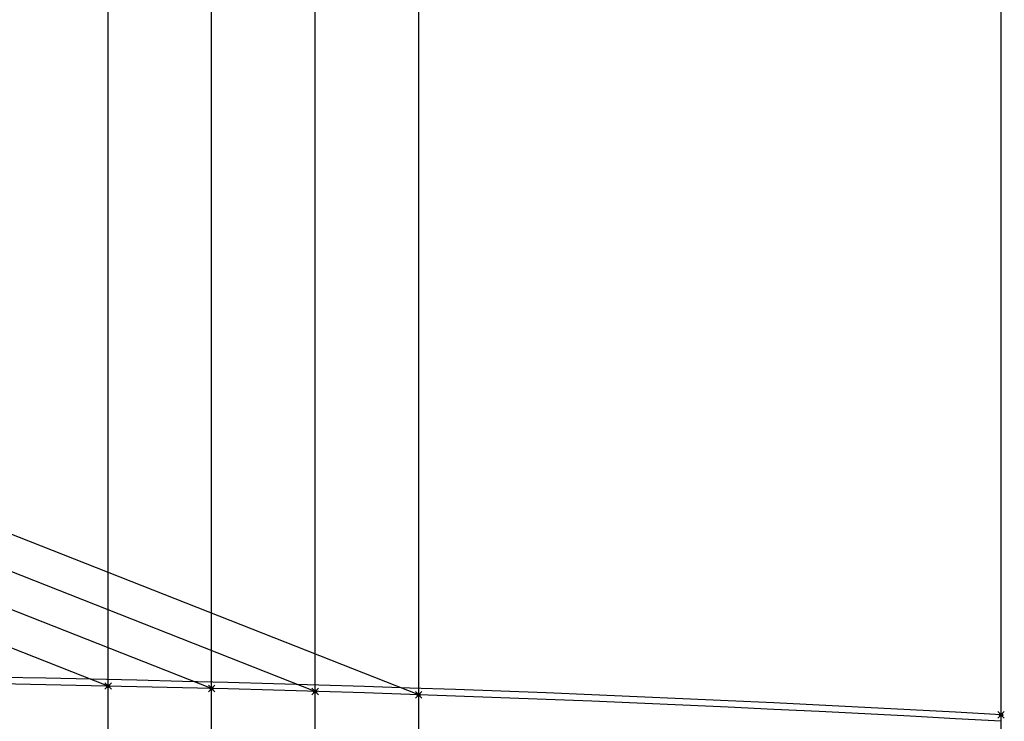
# Model space of a CAD drawing. Extents: x -193510 to 225250, y -111335 to 116883.
# Drawn here: x 149167 to 225250, y 6860 to 61065 of the extents above; entities that cross this region are included whole.
import ezdxf

# ---------------------------------------------------------------- set-up
doc = ezdxf.new("R2010")
doc.units = 0
doc.header["$LTSCALE"] = 1000
doc.header["$MEASUREMENT"] = 0
doc.header["$PDMODE"] = 35
doc.header["$PDSIZE"] = 250
for name, color, linetype, plot in [('Griglia_Costruzione', 241, 'CONTINUOUS', False), ('LineeCostrStralli', 212, 'CONTINUOUS', False), ('Livelletta', 242, 'CONTINUOUS', False), ('Punti_SchemaStralli', 212, 'CONTINUOUS', False)]:
    doc.layers.add(name, color=color, linetype=linetype, plot=plot)

msp = doc.modelspace()

# ---------------------------------------------------------------- linework, layer by layer
at = {"layer": 'Griglia_Costruzione'}
msp.add_xline((225000, -500), (0, 1), dxfattribs=at)
at = {"layer": 'LineeCostrStralli'}
for p, q in [((180000, 8908.6), (47592, 61065.5)), ((172000, 9165.4), (48821.8, 57686.6)), ((164000, 9389.8), (50065.4, 54269.9)), ((156000, 9581.9), (51322.7, 50815.4))]:
    msp.add_line(p, q, dxfattribs=at)
for p in [(156000, -500), (164000, -500), (172000, -500), (180000, -500)]:
    msp.add_xline(p, (0, 1), dxfattribs=at)
msp.add_arc((112500, -1969079.1), 1979139.1, 86.7413854, 93.2586146, dxfattribs=at)
at = {"layer": 'Livelletta'}
msp.add_arc((112500, -1968579.1), 1979139.1, 86.7413854, 93.2586146, dxfattribs=at)
msp.add_point((225000, 7360), dxfattribs=at)
at = {"layer": 'Punti_SchemaStralli'}
for p in [(156000, 9581.9), (164000, 9389.8), (172000, 9165.4), (180000, 8908.6)]:
    msp.add_point(p, dxfattribs=at)

doc.saveas('drawing.dxf')
